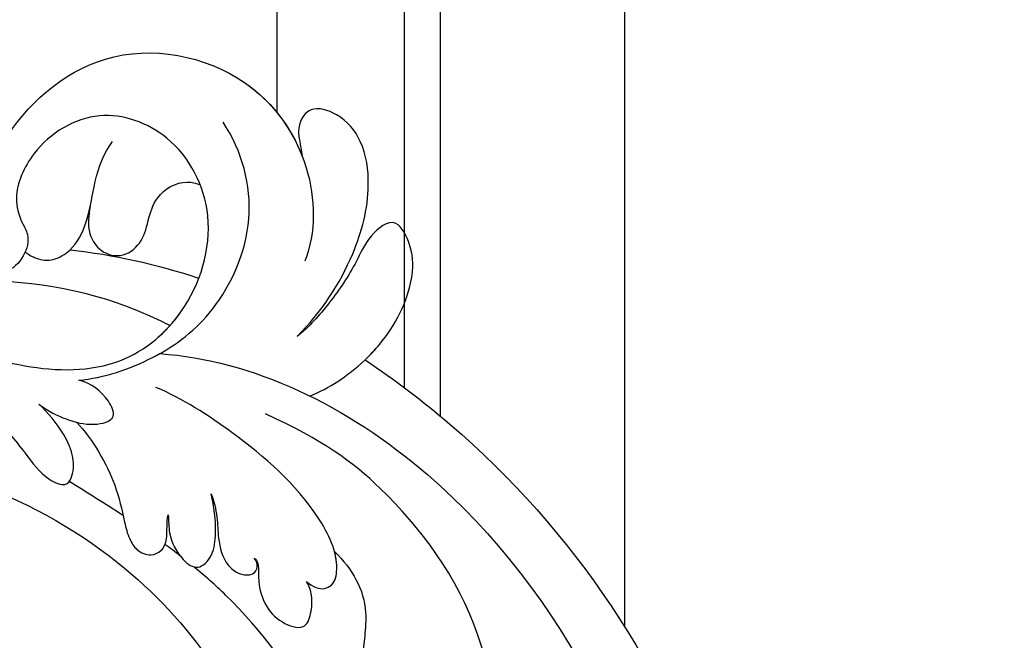
# Model space of a CAD drawing. Units: millimetres. Extents: x 959 to 3059, y 147 to 1632.
# Drawn here: x 2751 to 2767, y 656 to 666 of the extents above; entities that cross this region are included whole.
import ezdxf
from ezdxf.xclip import XClip

# ---------------------------------------------------------------- set-up
doc = ezdxf.new("R2010")
doc.units = ezdxf.units.MM
doc.header["$XCLIPFRAME"] = 2
doc.linetypes.add('HIDDEN', pattern=[9.524999999999999, 6.35, -3.175])
for name, color, linetype in [('H-05.木作(粗線)', 3, 'Continuous'), ('H-06.木作(細線)', 8, 'Continuous'), ('H-08.木作(細線)', 8, 'Continuous')]:
    doc.layers.add(name, color=color, linetype=linetype)

# ---------------------------------------------------------------- blocks, each defined once
blk = doc.blocks.new('SE-21042L-d')
at = {"layer": 'H-08.木作(細線)'}
for points, knots in [([(9.341399326078317, -77.85013437605994), (4.668427503649582, -78.96005699353873), (-9.725590683347036, -76.80851318641021), (-26.58611830290647, -59.6417255339079), (-29.69100729603269, -41.6364328153561), (-29.82974750743233, -33.11756716874629), (-29.2338807173528, -31.70910854394629), (-28.71853586741054, -31.51892996214178), (-28.28769333706805, -31.76079421288478), (-28.21804935381988, -31.97581429237357)], [0, 0, 0, 0, 0.03841093337281448, 0.1027013241214262, 0.1456505492676524, 0.1599473075588871, 0.1630862938803188, 0.16427609392143, 0.1651786417786539, 0.1651786417786539, 0.1651786417786539, 0.1651786417786539]), ([(9.341399326078317, -77.85013437606062), (4.668427503649582, -78.96005699353964), (-9.725590683347036, -76.80851318641112), (-26.58611830290647, -59.64172553390858), (-29.69100729603269, -41.63643281535701), (-29.82974750743233, -33.1175671687472), (-29.23388071735462, -31.70910854394697), (-28.71853586741054, -31.51892996214269), (-28.28769333706805, -31.76079421288568), (-28.21804935381988, -31.97581429237425)], [0, 0, 0, 0, 0.03841093337281448, 0.1027013241214262, 0.1456505492676524, 0.1599473075588871, 0.1630862938803188, 0.16427609392143, 0.1651786417786539, 0.1651786417786539, 0.1651786417786539, 0.1651786417786539]), ([(32.17337825643881, -61.45004156463506), (29.89442325545315, -65.1331987031997), (22.64694670845893, -69.5622040426324), (7.911832051337115, -68.60848287844487), (-2.112771487300051, -60.29898772400361), (-5.89022765608388, -53.17682461279196), (-7.475721106568017, -48.84063929268382), (-8.527095430290501, -49.39355047095), (-9.130902764552957, -50.68137840031773), (-9.30615027391832, -52.16955880321689), (-8.4768645274562, -53.69820694789087)], [0, 0, 0, 0, 0.0142804665554214, 0.05540376282867028, 0.09039888837621451, 0.111417885057134, 0.1144758139052151, 0.1167821091183191, 0.1202041804644867, 0.1273783312822426, 0.1273783312822426, 0.1273783312822426, 0.1273783312822426]), ([(32.17337825643881, -61.45004156463574), (29.89442325545133, -65.13319870320038), (22.64694670845711, -69.56220404263308), (7.911832051337115, -68.60848287844578), (-2.11277148730187, -60.29898772400452), (-5.890227656085699, -53.17682461279264), (-7.475721106568017, -48.84063929268473), (-8.52709543029232, -49.39355047095046), (-9.130902764552957, -50.68137840031864), (-9.306150273920139, -52.1695588032178), (-8.4768645274562, -53.69820694789178)], [0, 0, 0, 0, 0.0142804665554214, 0.05540376282867028, 0.09039888837621451, 0.111417885057134, 0.1144758139052151, 0.1167821091183191, 0.1202041804644867, 0.1273783312822426, 0.1273783312822426, 0.1273783312822426, 0.1273783312822426]), ([(31.36514028746569, -62.67659515229388), (29.44171622899012, -65.40394433150027), (22.3659696857394, -69.54401797897026), (7.911832051337115, -68.60848287844487), (-2.11277148730187, -60.29898772400361), (-5.890227656085699, -53.17682461279196), (-7.475721106568017, -48.84063929268382), (-8.52709543029232, -49.39355047095), (-9.079572030041163, -50.57189785944183), (-9.266433189590316, -51.86607484373462), (-8.793622816592688, -53.03244040535014)], [0.001723774202240568, 0.001723774202240568, 0.001723774202240568, 0.001723774202240568, 0.0142804665554214, 0.05540376282867028, 0.09039888837621451, 0.111417885057134, 0.1144758139052151, 0.1167821091183191, 0.1202041804644867, 0.1262814653509462, 0.1262814653509462, 0.1262814653509462, 0.1262814653509462]), ([(-8.773282703843506, -53.0819453977515), (-8.934862748361411, -52.67797793177897), (-9.379218321015287, -52.12804086219671), (-10.08915097364115, -52.02052312815567), (-10.3511090740576, -52.70248062059181), (-9.559788281847432, -56.2404316291445), (-5.138324312194527, -61.893013000785), (0.6656940672273777, -66.16106282033115), (3.7103436985999, -67.54405289178635), (4.381169095247969, -67.81951318722099)], [0, 0, 0, 0, 0.001857442206423297, 0.003976934519926494, 0.00450432150230495, 0.00784058022514122, 0.03310770104745243, 0.05166246488160953, 0.05681904266260535, 0.05681904266260535, 0.05681904266260535, 0.05681904266260535]), ([(-8.773282703845325, -53.08194539775241), (-8.934862748361411, -52.67797793177988), (-9.379218321015287, -52.12804086219739), (-10.08915097364297, -52.02052312815636), (-10.35110907405942, -52.7024806205925), (-9.55978828184925, -56.24043162914541), (-5.138324312194527, -61.89301300078569), (0.6656940672273777, -66.16106282033206), (3.710343698598081, -67.54405289178726), (4.381169095247969, -67.81951318722167)], [0, 0, 0, 0, 0.001857442206423297, 0.003976934519926494, 0.00450432150230495, 0.00784058022514122, 0.03310770104745243, 0.05166246488160953, 0.05681904266260535, 0.05681904266260535, 0.05681904266260535, 0.05681904266260535]), ([(-0.9104404174158844, -80.67338359039991), (-2.679577457085543, -80.15649886923893), (-12.33959877635789, -76.61140996283802), (-22.16782376331139, -68.74167319764865), (-28.39170414641376, -58.66782625575638), (-32.24518463617096, -57.55110632521678), (-34.62738915910268, -59.45125633369707), (-34.19249343268348, -61.74340042949643), (-33.21133467615982, -62.38730319922115)], [0.2795916067348677, 0.2795916067348677, 0.2795916067348677, 0.2795916067348677, 0.2927877680654541, 0.3531845023736396, 0.3676416954881671, 0.3734653406922177, 0.3786763751438497, 0.3852552562588995, 0.3852552562588995, 0.3852552562588995, 0.3852552562588995]), ([(-0.9104404174158844, -80.67338359040082), (-2.679577457085543, -80.15649886923961), (-12.33959877635971, -76.6114099628387), (-22.16782376331139, -68.74167319764956), (-28.39170414641558, -58.66782625575706), (-32.24518463617096, -57.55110632521769), (-34.6273891591045, -59.45125633369798), (-34.1924934326853, -61.74340042949711), (-33.21133467615982, -62.38730319922183)], [0.2795916067348677, 0.2795916067348677, 0.2795916067348677, 0.2795916067348677, 0.2927877680654541, 0.3531845023736396, 0.3676416954881671, 0.3734653406922177, 0.3786763751438497, 0.3852552562588995, 0.3852552562588995, 0.3852552562588995, 0.3852552562588995]), ([(-0.9104404174158844, -80.67338359039991), (-2.679577457085543, -80.1564988692387), (-12.33959877635789, -76.61140996283802), (-22.16782376331139, -68.74167319764865), (-28.39170414641376, -58.66782625575615), (-31.49148597043131, -57.76952453802232), (-32.35307067346912, -58.00749110911011), (-32.38503245923857, -58.01702950314029)], [0.2795916067348668, 0.2795916067348668, 0.2795916067348668, 0.2795916067348668, 0.2927877680654541, 0.3531845023736396, 0.3676416954881671, 0.3734653406922177, 0.3736904434529544, 0.3736904434529544, 0.3736904434529544, 0.3736904434529544]), ([(-2.324224736084943, -70.73481873702463), (-3.492286703556601, -70.11561341221363), (-4.65224194205075, -69.06043127361545), (-5.197305883026274, -66.66468466306765), (-5.485009011083093, -64.88096033633883), (-7.172849737829893, -62.71693498085233), (-9.075598515733873, -63.53296075695448), (-9.005047117272625, -65.17243811029698), (-8.465070519174333, -66.11972900884666), (-9.111064954820904, -67.15957364539099), (-9.989143437764142, -66.58254139947371), (-9.782483140954355, -65.10134442750837), (-8.648588455851495, -63.16011185415027), (-8.328797167599987, -60.66229381557059), (-8.778900585828524, -58.49810995934808), (-9.556089294519552, -57.71622386834179), (-10.24117828240378, -57.6557837001219), (-10.56410970511752, -57.80525040820498)], [0, 0, 0, 0, 0.008707612228397393, 0.01155068739090371, 0.01671589066605933, 0.02209014708179198, 0.02648783505763791, 0.02919204970414778, 0.0323116162028076, 0.0339821740395344, 0.03578904302621674, 0.0380791748088536, 0.04316195481603627, 0.05161819335844964, 0.0556778005126363, 0.05768768407472463, 0.06002020193178421, 0.06002020193178421, 0.06002020193178421, 0.06002020193178421]), ([(-2.324224736084943, -70.73481873702553), (-3.49228670355842, -70.11561341221432), (-4.652241942052569, -69.06043127361613), (-5.197305883026274, -66.66468466306856), (-5.485009011084912, -64.88096033633951), (-7.172849737829893, -62.71693498085324), (-9.075598515733873, -63.53296075695539), (-9.005047117272625, -65.17243811029766), (-8.465070519176152, -66.11972900884734), (-9.111064954822723, -67.15957364539167), (-9.989143437764142, -66.5825413994744), (-9.782483140954355, -65.10134442750905), (-8.648588455851495, -63.16011185415073), (-8.328797167601806, -60.66229381557105), (-8.778900585830343, -58.49810995934877), (-9.556089294519552, -57.71622386834247), (-10.24117828240378, -57.65578370012258), (-10.56410970511752, -57.80525040820589)], [0, 0, 0, 0, 0.008707612228397393, 0.01155068739090371, 0.01671589066605933, 0.02209014708179198, 0.02648783505763791, 0.02919204970414778, 0.0323116162028076, 0.0339821740395344, 0.03578904302621674, 0.0380791748088536, 0.04316195481603627, 0.05161819335844964, 0.0556778005126363, 0.05768768407472463, 0.06002020193178421, 0.06002020193178421, 0.06002020193178421, 0.06002020193178421]), ([(-13.24596421577553, -58.87320115586385), (-14.15799726294426, -66.99218875940664), (-6.854881257284433, -73.69452371699686), (-0.08397625153338595, -76.06415994311715), (3.195216884638285, -76.48663194548203)], [0, 0, 0, 0, 0.05037487401480487, 0.06797574312865043, 0.06797574312865043, 0.06797574312865043, 0.06797574312865043]), ([(1.54226850865598, -69.18157949520173), (1.435044526604543, -69.13916073672954), (1.228000908471586, -68.95007621248442), (1.038583765946896, -68.1231963274663), (0.4648818098885386, -67.0739137839414), (-0.6664361288585496, -66.36383058366027), (-2.084348922560821, -66.33571527737422), (-2.134404125201399, -67.32846482385412), (-1.921322355659868, -68.19553466365551), (-1.615059214660505, -68.63314113162255), (-1.396752857239335, -68.82537127038813)], [0, 0, 0, 0, 0.0008003632245071276, 0.002022017003210163, 0.005767284787345123, 0.008741459723115307, 0.01127762801683935, 0.01340246548655004, 0.01569005112765387, 0.01764148963047419, 0.01764148963047419, 0.01764148963047419, 0.01764148963047419]), ([(1.542268508654161, -69.18157949520241), (1.435044526602724, -69.13916073673022), (1.228000908471586, -68.9500762124851), (1.038583765945077, -68.12319632746699), (0.4648818098885386, -67.07391378394186), (-0.6664361288585496, -66.36383058366118), (-2.08434892256264, -66.33571527737467), (-2.134404125201399, -67.3284648238548), (-1.921322355661687, -68.19553466365596), (-1.615059214660505, -68.63314113162346), (-1.396752857241154, -68.82537127038881)], [0, 0, 0, 0, 0.0008003632245071276, 0.002022017003210163, 0.005767284787345123, 0.008741459723115307, 0.01127762801683935, 0.01340246548655004, 0.01569005112765387, 0.01764148963047419, 0.01764148963047419, 0.01764148963047419, 0.01764148963047419]), ([(6.464878821854654, -70.00847288852492), (6.347972228122671, -69.72146659969599), (6.114260465579719, -68.90281350166288), (5.198845764311045, -68.00619815843083), (4.121973854327734, -67.64642300136666), (3.590308338998511, -68.6655800124854), (3.873208544206136, -70.19043277591345), (4.337429973988037, -71.1051386696829), (4.652471855975818, -71.70668063000062)], [0, 0, 0, 0, 0.002038214949343122, 0.005521145855553338, 0.007909820768784721, 0.01043875835884334, 0.01291706326006879, 0.0177612085195058, 0.0177612085195058, 0.0177612085195058, 0.0177612085195058]), ([(6.464878821854654, -70.00847288852538), (6.347972228122671, -69.72146659969667), (6.114260465579719, -68.90281350166379), (5.198845764309226, -68.00619815843152), (4.121973854327734, -67.64642300136757), (3.590308338998511, -68.66558001248586), (3.873208544206136, -70.19043277591436), (4.337429973988037, -71.10513866968358), (4.652471855975818, -71.7066806300013)], [0, 0, 0, 0, 0.002038214949343122, 0.005521145855553338, 0.007909820768784721, 0.01043875835884334, 0.01291706326006879, 0.0177612085195058, 0.0177612085195058, 0.0177612085195058, 0.0177612085195058]), ([(12.41419204907834, -73.18391453068921), (11.35141106398805, -72.59925670108328), (9.592949220375885, -70.93228937161643), (8.751847273570093, -69.37794709460354), (8.084906352571124, -68.25100966003606), (7.46755489010684, -67.72681487287628), (6.741823648075297, -67.64763005236273), (6.177470360669759, -68.13402118319618), (6.13233544790819, -68.94671800751576), (6.439935609036183, -69.5927372041931), (6.464878821854654, -70.00847288852492)], [0, 0, 0, 0, 0.00862782656822523, 0.01389816615346259, 0.01606725980272935, 0.01771439339652359, 0.01960169534092628, 0.02098783142352898, 0.0227161832437907, 0.02557311175132256, 0.02557311175132256, 0.02557311175132256, 0.02557311175132256]), ([(12.41419204907834, -73.18391453069012), (11.35141106398623, -72.59925670108419), (9.592949220374066, -70.93228937161712), (8.751847273570093, -69.37794709460422), (8.084906352571124, -68.25100966003697), (7.46755489010684, -67.72681487287718), (6.741823648073478, -67.64763005236364), (6.177470360669759, -68.13402118319686), (6.13233544790819, -68.94671800751644), (6.439935609036183, -69.59273720419378), (6.464878821854654, -70.00847288852538)], [0, 0, 0, 0, 0.00862782656822523, 0.01389816615346259, 0.01606725980272935, 0.01771439339652359, 0.01960169534092628, 0.02098783142352898, 0.0227161832437907, 0.02557311175132256, 0.02557311175132256, 0.02557311175132256, 0.02557311175132256]), ([(4.652471855975818, -71.70668063000062), (4.415597235120003, -71.39377130429966), (3.961058868562759, -70.60594193602697), (3.628157966442814, -69.52520602406867), (2.980733454063738, -68.43938915924673), (1.968304293102847, -68.09886473101278), (1.236815526130158, -68.3574258876447), (1.245666490498479, -68.90884924963575), (1.449586902863302, -69.12052808635781), (1.54226850865598, -69.18157949520173)], [0, 0, 0, 0, 0.002742018562837577, 0.005467335953972842, 0.009128617242992063, 0.01121233540166841, 0.01269887881356655, 0.01368453606928118, 0.01452156401781718, 0.01452156401781718, 0.01452156401781718, 0.01452156401781718]), ([(4.652471855975818, -71.7066806300013), (4.415597235120003, -71.39377130430057), (3.96105886856094, -70.60594193602765), (3.628157966442814, -69.52520602406958), (2.980733454063738, -68.43938915924741), (1.968304293101028, -68.09886473101369), (1.236815526130158, -68.3574258876456), (1.245666490498479, -68.90884924963643), (1.449586902863302, -69.12052808635872), (1.542268508654161, -69.18157949520241)], [0, 0, 0, 0, 0.002742018562837577, 0.005467335953972842, 0.009128617242992063, 0.01121233540166841, 0.01269887881356655, 0.01368453606928118, 0.01452156401781718, 0.01452156401781718, 0.01452156401781718, 0.01452156401781718]), ([(-1.396752857239335, -68.82537127038813), (-1.811471976807297, -68.6310170999493), (-2.306216524662887, -68.6120116081529), (-2.840447103606493, -69.12209585032019), (-2.681643401845577, -70.55040001160705), (-0.3201906504309591, -73.06646120984351), (4.025989782739998, -75.0057705809586), (7.490535556191389, -75.95661578692602), (9.016738512844313, -76.12533598695609)], [0, 0, 0, 0, 0.002206326506489276, 0.003270234403507089, 0.005569199344774824, 0.01258105423000724, 0.0274192614564357, 0.03828994328301013, 0.03828994328301013, 0.03828994328301013, 0.03828994328301013]), ([(-1.396752857241154, -68.82537127038881), (-1.811471976809116, -68.63101709994976), (-2.306216524662887, -68.61201160815358), (-2.840447103606493, -69.12209585032087), (-2.753150173648464, -69.90725744884548), (-2.49148034591235, -70.4685520373896), (-2.324224736084943, -70.73481873702531)], [0, 0, 0, 0, 0.002206326506489276, 0.003270234403507089, 0.005569199344774824, 0.007909479955480608, 0.007909479955480608, 0.007909479955480608, 0.007909479955480608]), ([(19.40531480239042, -72.96751991518158), (18.45353681279084, -72.87219966030807), (16.66221745489202, -72.31935402923818), (14.70380139951158, -71.06517013510711), (13.25827747704716, -69.93397713034551), (11.95655529693977, -69.80130969740208), (11.75446271841611, -70.49048744629704), (11.96212362376718, -71.4068682570462), (12.93536493364809, -72.55641413669014), (13.97691505266448, -73.24347480263168), (14.55565454700445, -73.50560791009889)], [0, 0, 0, 0, 0.006621734850823313, 0.01276853581820477, 0.01708474133152246, 0.0191457051903406, 0.02074031544151485, 0.02395786967857651, 0.02726867977008131, 0.03197918800641128, 0.03197918800641128, 0.03197918800641128, 0.03197918800641128]), ([(16.91634571855866, -72.29965716606807), (16.83809885353003, -72.26580776239302), (15.97252232510982, -71.87766824890787), (14.70380139950976, -71.06517013510802), (13.25827747704716, -69.9339771303462), (11.95655529693977, -69.80130969740276), (11.75446271841429, -70.49048744629795), (11.96212362376718, -71.40686825704711), (12.93536493364809, -72.55641413669082), (13.97691505266448, -73.24347480263236), (14.55565454700263, -73.50560791009957)], [0.006016731152487114, 0.006016731152487114, 0.006016731152487114, 0.006016731152487114, 0.006621734850823313, 0.01276853581820477, 0.01708474133152246, 0.0191457051903406, 0.02074031544151485, 0.02395786967857651, 0.02726867977008131, 0.03197918800641128, 0.03197918800641128, 0.03197918800641128, 0.03197918800641128]), ([(14.55565454700445, -73.50560791009889), (13.9545661772263, -73.29907244812102), (12.97559768596875, -73.13482107816253), (11.57323779768558, -73.20575971253106), (10.41078362562985, -73.9287754127688), (11.30094751974502, -74.97051601745488), (12.30637311046485, -75.3507902554511), (12.94145848092739, -75.30438287918128)], [0, 0, 0, 0, 0.003519875099662182, 0.00706979708879576, 0.01014623590265682, 0.01235620633124871, 0.01658855097763543, 0.01658855097763543, 0.01658855097763543, 0.01658855097763543]), ([(14.55565454700263, -73.50560791009957), (13.9545661772263, -73.29907244812193), (12.97559768596875, -73.13482107816344), (11.57323779768558, -73.20575971253152), (10.41078362562803, -73.92877541276948), (11.3009475197432, -74.97051601745557), (12.30637311046485, -75.35079025545178), (12.94145848092739, -75.30438287918196)], [0, 0, 0, 0, 0.003519875099662182, 0.00706979708879576, 0.01014623590265682, 0.01235620633124871, 0.01658855097763543, 0.01658855097763543, 0.01658855097763543, 0.01658855097763543]), ([(9.266058519311628, -79.39372082092154), (9.43648190388194, -79.42378732476686), (9.606019486041987, -79.4516329184637), (9.77467126571537, -79.4772576018238), (13.09447231711783, -79.98166289731103), (20.09283220568614, -79.14432839938604), (26.31251941533992, -75.95169660943179), (29.51645991643272, -73.72983760623924)], [-0.001067452969444427, -0.001067452969444427, -0.001067452969444427, -0.001067452969444427, 0, 0, 0, 0.02101212034133965, 0.04940253063547906, 0.04940253063547906, 0.04940253063547906, 0.04940253063547906]), ([(9.266058519311628, -79.39372082092223), (9.43648190388194, -79.42378732476755), (9.606019486041987, -79.45163291846438), (9.77467126571537, -79.47725760182448), (13.09447231711601, -79.98166289731194), (20.09283220568614, -79.14432839938672), (26.31251941533992, -75.95169660943247), (29.5164599164309, -73.72983760623993)], [-0.001067452969444126, -0.001067452969444126, -0.001067452969444126, -0.001067452969444126, 0, 0, 0, 0.02101212034133965, 0.04940253063547906, 0.04940253063547906, 0.04940253063547906, 0.04940253063547906]), ([(20.9680565446015, -74.55591410681882), (19.48455741656471, -75.08891459446954), (16.31755655557754, -74.8617264569225), (11.22220665698296, -76.16240045688664), (8.388713598187678, -80.287732016149), (8.39877419691038, -85.54870764145471), (11.84001192350843, -89.02536053074232), (16.23476676903192, -89.22220212498087), (18.75990472925332, -86.42066519165974), (19.08658955949977, -83.60993963836586), (18.34702693816143, -82.37678629700008), (17.53980524323015, -81.66254664138933), (17.48608222106304, -80.54513703418388), (18.24996359070792, -79.10383262777623), (20.57902417974947, -82.1080645212462), (20.81695609397138, -86.29277025410556), (17.06677092467362, -92.69566258695886), (9.486101142334519, -93.53036100317627), (4.597554144735113, -89.7560395143862), (3.460515166880214, -86.22622627959981), (3.569997082791815, -84.64493153538933)], [0, 0, 0, 0, 0.01180567602480308, 0.02313140037360339, 0.03313341622709868, 0.04490944989611731, 0.05565181070406362, 0.0645292039860188, 0.07390355574181212, 0.07989506226218122, 0.08319236333988125, 0.08481578865558118, 0.08747763226845054, 0.09044053919890675, 0.09502878096065642, 0.1076891263435995, 0.1236822986942941, 0.1408191835080626, 0.15390862461641, 0.1656328953093505, 0.1656328953093505, 0.1656328953093505, 0.1656328953093505]), ([(12.94145848092739, -75.30438287918128), (11.75390583977605, -75.78187235603446), (9.283664075943307, -77.57658040050364), (7.010907359730481, -80.8837552203438), (6.399352882855965, -86.0813455202665), (8.369308695662767, -89.13615609164776), (9.738645194791388, -90.26412056222694)], [0, 0, 0, 0, 0.009058934939459622, 0.01896091407394559, 0.03105430584140956, 0.04344467945625505, 0.04344467945625505, 0.04344467945625505, 0.04344467945625505]), ([(12.94145848092739, -75.30438287918196), (11.75390583977605, -75.78187235603536), (10.44378724224043, -76.73371456865993), (9.438173079350236, -77.74872233647534), (9.341399326078317, -77.85013437606062)], [0, 0, 0, 0, 0.009058934939459622, 0.01005611941237346, 0.01005611941237346, 0.01005611941237346, 0.01005611941237346]), ([(9.77467126571537, -78.4739387609784), (9.421683544651387, -79.01489456502122), (8.390436660134583, -81.18877052890048), (8.398774196908562, -85.54870764145562), (11.84001192350661, -89.02536053074323), (16.23476676903192, -89.22220212498155), (18.7599047292515, -86.42066519166042), (19.08658955949977, -83.60993963836654), (18.34702693816143, -82.37678629700099), (17.53980524323015, -81.66254664139001), (17.48608222106304, -80.54513703418479), (18.2499635907061, -79.10383262777714), (20.57902417974947, -82.10806452124689), (20.81695609396957, -86.29277025410647), (17.0667709246718, -92.69566258695977), (9.729044776233422, -93.50361077235743), (6.312461502615406, -91.06957268126189), (5.297215120855981, -89.78034159324852)], [0.02870111676180353, 0.02870111676180353, 0.02870111676180353, 0.02870111676180353, 0.03313341622709868, 0.04490944989611731, 0.05565181070406362, 0.0645292039860188, 0.07390355574181212, 0.07989506226218122, 0.08319236333988125, 0.08481578865558118, 0.08747763226845054, 0.09044053919890675, 0.09502878096065642, 0.1076891263435995, 0.1236822986942941, 0.1408191835080626, 0.1524273923256178, 0.1524273923256178, 0.1524273923256178, 0.1524273923256178]), ([(-0.9049801659202785, -80.66363613507133), (-1.087182120481884, -80.98847699794032), (-1.807259640690972, -82.45277603154068), (-2.227430621618623, -84.74907414374843), (-1.663406947869589, -86.8304548754952), (-0.1933930155610142, -88.39527652687457), (0.8472045435864857, -86.81245187982654), (1.020579258707585, -85.11724308190014), (1.658581167133889, -82.9776042810563), (2.370621402798861, -81.43413222399681), (2.805895273986607, -80.79401134173031)], [0.01322904138837331, 0.01322904138837331, 0.01322904138837331, 0.01322904138837331, 0.01589225914272225, 0.02469449237078707, 0.0285634881872515, 0.03146374098418703, 0.03508255935094412, 0.03885311967072483, 0.04493993571756676, 0.05069494693283999, 0.05069494693283999, 0.05069494693283999, 0.05069494693283999]), ([(-0.9049801613364252, -80.66363613764247), (-0.9068017470199266, -80.66688376201637), (-0.908621832380959, -80.67013291293551), (-0.9104404174158844, -80.67338359039991), (-1.090524344290316, -80.99527932329329), (-1.807989198519863, -82.45676317568245), (-2.227430621618623, -84.7490741437482), (-1.663406947869589, -86.8304548754952), (-0.1933930155610142, -88.39527652687434), (0.8472045435864857, -86.81245187982654), (1.020579258707585, -85.11724308190014), (1.658581167133889, -82.9776042810563), (2.370621402798861, -81.43413222399658), (2.805895273986607, -80.79401134173008)], [0.01322904139992769, 0.01322904139992769, 0.01322904139992769, 0.01322904139992769, 0.01325566713413201, 0.01325566713413201, 0.01325566713413201, 0.01589225914272225, 0.02469449237078707, 0.0285634881872515, 0.03146374098418703, 0.03508255935094412, 0.03885311967072483, 0.04493993571756676, 0.05069494693283999, 0.05069494693283999, 0.05069494693283999, 0.05069494693283999]), ([(-0.9104404174158844, -80.67338359039991), (-1.090524344290316, -80.99527932329352), (-1.807989198519863, -82.45676317568314), (-2.227430621618623, -84.74907414374911), (-1.663406947869589, -86.83045487549612), (-0.1933930155610142, -88.39527652687525), (0.8472045435864857, -86.81245187982745), (1.020579258707585, -85.11724308190105), (1.658581167133889, -82.97760428105721), (2.370621402798861, -81.4341322239975), (2.805895273984788, -80.794011341731)], [0.01325566713413087, 0.01325566713413087, 0.01325566713413087, 0.01325566713413087, 0.01589225914272225, 0.02469449237078707, 0.0285634881872515, 0.03146374098418703, 0.03508255935094412, 0.03885311967072483, 0.04493993571756676, 0.05069494693283999, 0.05069494693283999, 0.05069494693283999, 0.05069494693283999]), ([(2.805895273986607, -80.79401134173031), (1.97828131418828, -82.38036162797744), (1.143183661768489, -85.22330199565545), (1.26462119388998, -88.91309614386), (2.410309408895046, -91.42220550068373), (3.974916123248477, -92.48041463600043), (5.831415500872026, -92.4649465473276), (6.059970755375616, -91.06271661125697), (5.590203126044798, -90.40584067353711), (5.297215120855981, -89.78034159324761)], [0, 0, 0, 0, 0.0126535037353971, 0.02164734658789851, 0.02707959848301519, 0.03140826980935918, 0.03453057572918799, 0.03786969933218257, 0.04003450268018523, 0.04003450268018523, 0.04003450268018523, 0.04003450268018523]), ([(2.805895273984788, -80.794011341731), (1.97828131418828, -82.38036162797812), (1.143183661768489, -85.22330199565636), (1.264621193888161, -88.91309614386068), (2.410309408895046, -91.42220550068441), (3.974916123248477, -92.48041463600134), (5.831415500872026, -92.46494654732851), (6.059970755375616, -91.06271661125788), (5.590203126044798, -90.4058406735378), (5.297215120855981, -89.78034159324852)], [0, 0, 0, 0, 0.0126535037353971, 0.02164734658789851, 0.02707959848301519, 0.03140826980935918, 0.03453057572918799, 0.03786969933218257, 0.04003450268018523, 0.04003450268018523, 0.04003450268018523, 0.04003450268018523]), ([(2.805895273986607, -80.79401134173008), (1.97828131418828, -82.38036162797744), (1.143183661768489, -85.22330199565545), (1.264621193888161, -88.91309614386), (2.410309408895046, -91.4222055006835), (3.974916123248477, -92.48041463600043), (5.831415500872026, -92.4649465473276), (6.059970755375616, -91.06271661125697), (5.590203126044798, -90.40584067353711), (5.297215120855981, -89.78034159324761)], [0, 0, 0, 0, 0.0126535037353971, 0.02164734658789851, 0.02707959848301519, 0.03140826980935918, 0.03453057572918799, 0.03786969933218257, 0.04003450268018523, 0.04003450268018523, 0.04003450268018523, 0.04003450268018523]), ([(19.33894737157425, -80.59997526780239), (19.40050391297518, -80.69240110780515), (20.60715930689366, -82.60290031593627), (20.81695609396957, -86.29277025410556), (17.06677092467362, -92.69566258695886), (9.729044776233422, -93.50361077235652), (6.312461502617225, -91.06957268126098), (5.297215120855981, -89.78034159324761)], [0.09437133231241844, 0.09437133231241844, 0.09437133231241844, 0.09437133231241844, 0.09502878096065642, 0.1076891263435995, 0.1236822986942941, 0.1408191835080626, 0.1524273923256178, 0.1524273923256178, 0.1524273923256178, 0.1524273923256178]), ([(17.55592379577683, -80.83156885468293), (17.37749131710007, -80.75917364938982), (16.77162391205093, -80.61436003976678), (16.02833982941047, -80.78611557351314), (15.14681927612219, -81.74775122090887), (14.90143738093502, -83.29040387592158), (15.17885776107687, -85.1450709423275), (15.23296713343552, -86.71332223799027), (14.94679033979082, -87.54036926199228), (14.91624814917486, -87.61902352866196)], [0.0006996131677014766, 0.0006996131677014766, 0.0006996131677014766, 0.0006996131677014766, 0.001952492564931541, 0.004641174771489195, 0.006969340815496865, 0.01100608239820206, 0.01557671716807347, 0.02080166427325029, 0.0213554240222967, 0.0213554240222967, 0.0213554240222967, 0.0213554240222967]), ([(17.55592379577502, -80.83156885468384), (17.37749131709825, -80.75917364939028), (16.77162391205093, -80.61436003976769), (16.02833982941047, -80.78611557351383), (15.14681927612219, -81.74775122090955), (14.95654455923432, -82.94395926618677), (15.0053335229095, -83.78102669274472), (15.03083761273774, -84.07052918600039)], [0.0006996131677006503, 0.0006996131677006503, 0.0006996131677006503, 0.0006996131677006503, 0.001952492564931541, 0.004641174771489195, 0.006969340815496865, 0.01100608239820206, 0.01312084370522852, 0.01312084370522852, 0.01312084370522852, 0.01312084370522852]), ([(15.36315889356956, -81.61980523394618), (13.12154344518603, -82.04674463160632), (10.89253108556841, -82.2225518169846), (8.691633301164984, -82.18196142238548), (8.648306564698942, -82.18116236240985), (8.60499072364837, -82.18027944055143), (8.561685778009632, -82.179312656815)], [0.2409039751638164, 0.2409039751638164, 0.2409039751638164, 0.2409039751638164, 0.2564385571209949, 0.2564385571209949, 0.2564385571209949, 0.2567443699321735, 0.2567443699321735, 0.2567443699321735, 0.2567443699321735]), ([(15.36315889356956, -81.61980523394709), (13.12154344518422, -82.046744631607), (10.89253108556841, -82.22255181698529), (8.691633301164984, -82.18196142238617), (8.648306564698942, -82.18116236241053), (8.604990723646551, -82.18027944055211), (8.561685778009632, -82.17931265681568)], [0.2409039751638164, 0.2409039751638164, 0.2409039751638164, 0.2409039751638164, 0.2564385571209949, 0.2564385571209949, 0.2564385571209949, 0.2567443699321724, 0.2567443699321724, 0.2567443699321724, 0.2567443699321724]), ([(15.03083761274866, -84.07052918611294), (14.97979241488429, -83.60069331952059), (14.84310893391557, -82.81151123200016), (13.91052553193549, -81.95788722969883), (12.65988463157009, -81.93948400345585), (11.8843182194305, -83.0469375533853), (11.94785370967475, -84.18986289892587), (11.99706470187812, -85.6599905288665), (11.00705767270665, -86.77351891146736), (10.15066989736806, -86.83953423474509), (9.916540872780388, -86.81889078955055)], [0, 0, 0, 0, 0.003322715976879345, 0.005438962490340744, 0.008213230658771425, 0.01125446001680986, 0.014586586499779, 0.01775702149133476, 0.02172437873833566, 0.02319782924404443, 0.02319782924404443, 0.02319782924404443, 0.02319782924404443]), ([(15.03083761274866, -84.07052918611362), (14.97979241488247, -83.60069331952127), (14.84310893391557, -82.81151123200084), (13.91052553193549, -81.95788722969974), (12.65988463157009, -81.93948400345653), (11.8843182194305, -83.04693755338621), (11.94785370967293, -84.18986289892678), (11.9970647018763, -85.65999052886718), (11.00705767270665, -86.77351891146805), (10.15066989736806, -86.83953423474577), (9.916540872780388, -86.81889078955146)], [0, 0, 0, 0, 0.003322715976879345, 0.005438962490340744, 0.008213230658771425, 0.01125446001680986, 0.014586586499779, 0.01775702149133476, 0.02172437873833566, 0.02319782924404232, 0.02319782924404232, 0.02319782924404232, 0.02319782924404232])]:
    blk.add_open_spline(points, degree=3, knots=knots, dxfattribs=at)
for points in [[(5.25735042585984, -68.16370469638309), (5.561661126179388, -68.27811135834713), (5.867513920631609, -68.38803106507021), (6.174690841215124, -68.49409802730429)], [(5.257350425858021, -68.16370469638377), (5.561661126177569, -68.27811135834781), (5.867513920631609, -68.38803106507089), (6.174690841213305, -68.4940980273052)], [(8.686751244053085, -69.28125108296717), (9.742443480499787, -69.58468501884909), (10.80652001511771, -69.86372357587379), (11.87059654973564, -70.1427621328985)], [(1.26503118731307, -78.04739022852505), (0.4322524201597844, -78.7350239987511), (-0.2646748218539869, -79.5608835744365), (-0.9049801659202785, -80.66363613507133)]]:
    blk.add_open_spline(points, degree=3, dxfattribs=at)
blk = doc.blocks.new('立揚展版用1120-157-5')
at = {"layer": 'H-05.木作(粗線)', "color": 6}
blk.add_lwpolyline([(30594.7548533212, 4585.895310983298), (30594.7548533212, 5675.286684349272)], dxfattribs=at)
at = {"layer": 'H-06.木作(細線)'}
for points in [[(30612.7548533212, 4559.28934517901), (30612.7548533212, 5701.892650153559)], [(30603.20763854829, 4570.194438690278), (30603.20763854829, 5690.987556642291)], [(30601.3480301957, 4571.666382107916), (30601.3480301957, 5689.51561322465)]]:
    blk.add_lwpolyline(points, dxfattribs=at)
at = {"rotation": 162.849422465078}
blk.add_blockref('SE-21042L-d', (30574.64142245076, 4496.290525911276), dxfattribs=at)

msp = doc.modelspace()

# ---------------------------------------------------------------- linework, layer by layer
at = {"layer": 'H-06.木作(細線)', "color": 2, "linetype": 'HIDDEN'}
msp.add_ellipse((2835.464430361891, 597.2551585992518), major_axis=(0, 131.4513257629624), ratio=0.9855739519118067, start_param=-4.71238898038469, end_param=1.570796326794897, dxfattribs=at)

# ---------------------------------------------------------------- block references
at = {"layer": 'H-06.木作(細線)', "color": 7}
ref = msp.add_blockref('立揚展版用1120-157-5', (-6715.000105955268, -754.8393259250257), dxfattribs=dict(at, xscale=0.3095272727272737, yscale=0.3095272727272737, zscale=0.3095272727272737))
XClip(ref).set_block_clipping_path([(30454.754853321192, 3980.590997666284), (31224.75485332119, 6280.590997666284)])

doc.saveas('drawing.dxf')
